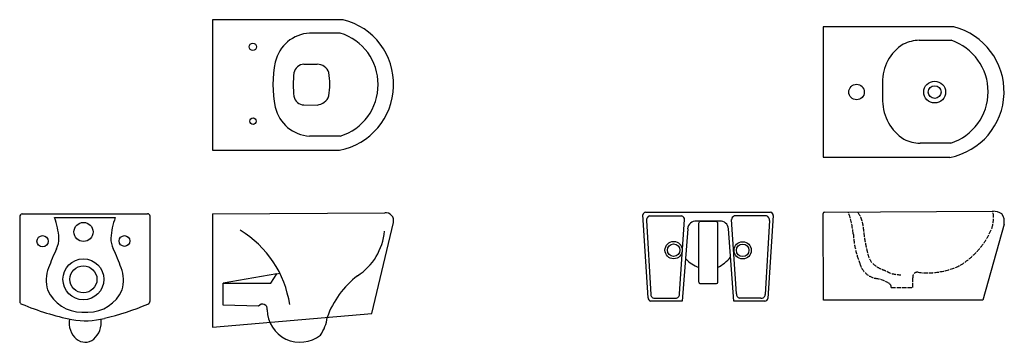
# Model space of a CAD drawing. Units: millimetres. Extents: x 401 to 3120, y 322 to 1215.
import ezdxf

# ---------------------------------------------------------------- set-up
doc = ezdxf.new("R2010")
doc.units = ezdxf.units.MM
doc.linetypes.add('ACAD_ISO02W100', pattern=[15, 12, -3])

msp = doc.modelspace()

# ---------------------------------------------------------------- linework, layer by layer
for p, q in [((1286.1, 1177.8), (1201.4, 1177.8)), ((2973.1, 1157.9), (2885.2, 1157.9)), ((1185.6, 1092), (1221.9, 1092.1)), ((2783.8, 1041.6), (2783.8, 990.5)), ((1185.6, 979.6), (1221.9, 979.5)), ((1286.1, 893.9), (1201.4, 893.9)), ((2972, 874.3), (2887.2, 874.3)), ((2128.9, 683.7), (2474.5, 683.7)), ((2623.3, 683.7), (3087.5, 686.5)), ((496.6, 668.8), (664.6, 668.8)), ((760.6, 439.5), (760.6, 672.6)), ((2136.6, 447.8), (2121.7, 676.6)), ((2131.6, 660.7), (2143.7, 456.6)), ((2140.4, 673.4), (2228.1, 673.4)), ((2223.2, 458.5), (2236.9, 663.4)), ((2335, 659.2), (2269.4, 659.2)), ((2380.1, 458.5), (2366.4, 663.4)), ((2462.9, 673.4), (2375.2, 673.4)), ((2471.7, 660.7), (2459.5, 456.6)), ((2481.7, 674.4), (2466.8, 445.7)), ((2245.5, 638.3), (2230.6, 438.7)), ((2372.9, 438.7), (2357.9, 638.3)), ((1111.2, 513.8), (962.2, 488)), ((1094.4, 488), (1111.2, 513.8)), ((1111.2, 513.8), (1119.1, 515.2)), ((962.2, 427.3), (962.2, 488)), ((962.2, 488), (1094.4, 488)), ((2230.6, 438.7), (2142.4, 438.7)), ((2156.2, 446.6), (2214.4, 446.6)), ((2458.4, 438.7), (2372.9, 438.7)), ((2447.1, 446.6), (2388.9, 446.6)), ((1060.3, 424.6), (962.2, 427.3)), ((572.2, 407.9), (589.1, 407.9))]:
    msp.add_line(p, q)
for points in [[(1294.3, 1214.8), (933.4, 1214.8), (933.4, 854.8), (1283.7, 854.8)], [(2980.1, 1195.2), (2619.2, 1195.2), (2619.2, 835.2), (2969.6, 835.2)], [(933.4, 679.6), (1408.7, 681.9)], [(3119.1, 650.8), (3060.3, 441.5), (2620.3, 441.5), (2619.2, 680.2)], [(400.6, 671.2), (400.6, 437.2)], [(407.6, 679.6), (753.6, 679.6)], [(933.4, 679.6), (933.4, 366.6), (1373.4, 404.2), (1432.8, 655.5)]]:
    msp.add_lwpolyline(points)
msp.add_lwpolyline([(2282.5, 659.2), (2322.3, 659.2, -0.414214), (2328.2, 653.4), (2328.2, 491.7, -0.414214), (2322.3, 485.8), (2282.5, 485.8, -0.414214), (2276.7, 491.7), (2276.7, 653.4, -0.414214)], format="xyb", close=True)
at = {"linetype": 'ACAD_ISO02W100'}
msp.add_lwpolyline([(2807.8, 476.2), (2867.1, 475.9), (2867.1, 502.9)], dxfattribs=at)
for centre, radius in [((1044.6, 1140), 10.1), ((2711.9, 1015.2), 21.4), ((2927.6, 1015.2), 30.1), ((2927.6, 1015.2), 17.6), ((1045, 935), 8.89), ((576.9, 629.3), 26.4), ((463.8, 603.7), 15.4), ((689.9, 604.4), 14.8), ((2206.7, 579.1), 23.9), ((2397.3, 578.6), 23.9), ((2206.7, 579.1), 17.2), ((2397.3, 578.6), 17.2), ((576.6, 498.6), 56.4), ((576.6, 498.6), 37.4)]:
    msp.add_circle(centre, radius)
for centre, radius, start, end in [((1249, 1036), 184.5, 280.8574, 75.7843), ((1206.6, 1075.3), 102.6, 92.8901, 167.2261), ((1241.9, 1035.8), 148.7, 287.3054, 72.6974), ((2934.8, 1016.3), 184.5, 280.8704, 75.7724), ((2903.6, 1045.2), 119.8, 121.7343, 181.6985), ((2888.4, 1047.6), 110.4, 91.6667, 115.6396), ((2926.1, 1016.3), 149.2, 287.9016, 71.644), ((1399.8, 1035.8), 299.7, 168.0195, 191.9718), ((1186.1, 1063.6), 28.4, 90.949, 171.1586), ((1221.7, 1056.9), 35.2, 20.2629, 89.7072), ((1390.4, 1035.7), 234.6, 172.1008, 187.8676), ((1022.3, 1036.8), 234.6, 352.1324, 7.8992), ((1186.1, 1008), 28.4, 188.8414, 269.051), ((1217.9, 1018.8), 39.5, 275.842, 339.032), ((2911.8, 992.7), 127.9, 180.979, 237.296), ((1206.6, 996.3), 102.6, 192.7739, 267.1099), ((2890.4, 984.6), 110.4, 244.3604, 268.3333), ((1411.8, 660.5), 21.6, 346.6086, 98.1596), ((2129.9, 675.5), 8.24, 96.8243, 172.6197), ((2473.5, 675.5), 8.3, 352.3074, 82.8357), ((2623.9, 678.9), 4.83, 96.8132, 165.1258), ((3088.2, 641.1), 45.4, 56.4277, 90.8449), ((408.3, 671.9), 7.7, 94.9076, 185.4446), ((304.7, 596.9), 205, 4.3522, 20.5322), ((856.6, 596.9), 205, 159.4678, 175.6478), ((753, 671.9), 7.69, 5.3886, 85.1216), ((2143.3, 662), 11.8, 104.3822, 186.6109), ((2225.5, 662.3), 11.4, 360, 76.9178), ((2268.7, 635.5), 23.8, 88.2259, 173.1123), ((2335, 636.2), 23, 5.3571, 91.6507), ((2377.7, 662.3), 11.4, 103.0822, 180), ((2460, 662), 11.8, 353.3891, 75.6178), ((3084.8, 658.4), 35.1, 347.613, 35.7873), ((859.4, 385.5), 290.3, 8.7009, 58.8482), ((1246.8, 644.6), 161.5, 302.4536, 355.4535), ((446.4, 611.2), 62.7, 332.8374, 1.2106), ((714.9, 611.2), 62.7, 178.7894, 207.1626), ((1227.5, 249.5), 798.2, 155.3356, 159.425), ((-66.2, 249.5), 798.2, 20.575, 24.6644), ((2310.4, 621.8), 96.8, 223.0234, 249.6192), ((2282, 623.3), 103.2, 296.6159, 322.2157), ((564.4, 496.2), 90.7, 158.1028, 197.1384), ((596.8, 496.2), 90.7, 342.8616, 21.8972), ((1484.6, 310.2), 249.1, 127.3387, 160.4299), ((572.7, 511.8), 104, 204.0593, 269.7134), ((588.6, 511.8), 104, 270.2866, 335.9407), ((408.1, 437.6), 7.43, 183.1248, 256.4431), ((751.7, 438.8), 8.94, 287.8639, 4.3763), ((2144.9, 446.8), 8.41, 172.9715, 252.5715), ((2154.4, 457), 10.6, 182.2296, 280.0009), ((2212, 457.6), 11.2, 282.5197, 4.7484), ((2391.3, 457.6), 11.2, 175.2516, 257.4803), ((2448.9, 457), 10.6, 259.9991, 357.7704), ((2459.7, 445.7), 7.1, 259.6288, 0.0353), ((689.6, 1106.2), 732.8, 247.2597, 258.616), ((469.7, 1097.5), 725.4, 283.1245, 293.1135), ((1071.1, 416.8), 13.4, 351.1797, 144.5968), ((1175, 415.9), 90.7, 180.7153, 308.4216), ((582.6, 588.3), 204, 259.3628, 284.718), ((1143.8, 406.1), 106.8, 325.0477, 353.3216)]:
    msp.add_arc(centre, radius, start, end)
for centre, radius, start, end in [((2443.9, 596.4), 260.5, 6.0521, 19.6718), ((2996, 668.2), 94.1, 342.0886, 11.2039), ((2885.3, 722.1), 216.6, 301.3551, 337.5116), ((2957.1, 637.3), 254.5, 183.0102, 201.7685), ((2777.2, 557.6), 58.3, 194.6409, 255.8748), ((2879.8, 505.3), 12.9, 81.1386, 190.5837), ((2907.8, 723.4), 207, 262.7947, 295.8406), ((2751.7, 407.7), 94, 57.2016, 83.1249), ((2794, 476), 13.8, 358.8581, 51.2622)]:
    msp.add_arc(centre, radius, start, end, dxfattribs=at)
msp.add_ellipse((581.5, 380.4), major_axis=(0.9, 55.2), ratio=0.804344, start_param=1.41861, end_param=4.877423)
msp.add_open_spline([(2714.5, 684.4), (2725.5, 669.4), (2731, 638.9), (2734, 607), (2737.7, 591.5), (2742.4, 568.4), (2750.3, 546.1), (2770.5, 530.3), (2792.2, 522.5), (2800.4, 518.3), (2805.4, 514.4), (2827.8, 511.1), (2833.9, 511.3)], degree=3, dxfattribs=at)

doc.saveas('drawing.dxf')
